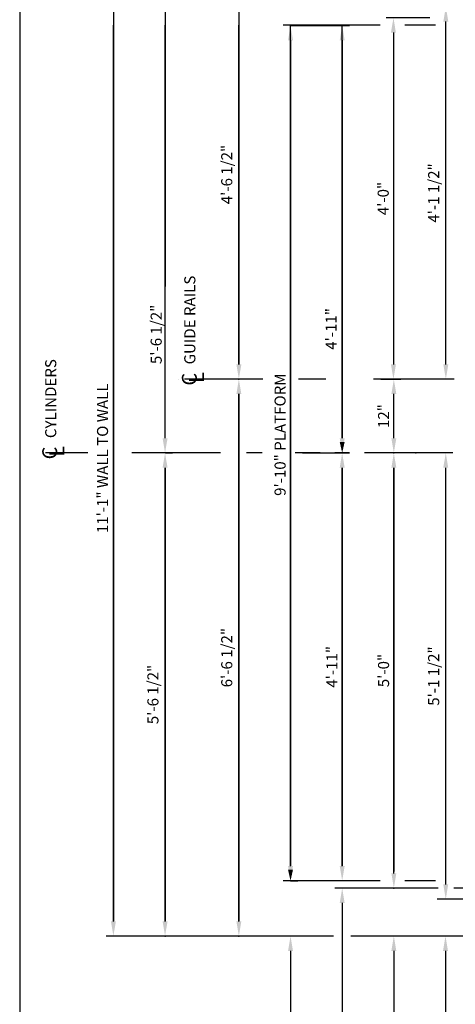
# Model space of a CAD drawing. Extents: x -5 to 493, y 5 to 649.
# Drawn here: x -5 to 54, y 448 to 582 of the extents above; entities that cross this region are included whole.
import ezdxf
from ezdxf.enums import TextEntityAlignment as Align

# ---------------------------------------------------------------- set-up
doc = ezdxf.new("R2010")
doc.units = 0
doc.header["$LTSCALE"] = 16
doc.header["$MEASUREMENT"] = 0
doc.linetypes.add('CENTER2', pattern=[1.125, 0.75, -0.125, 0.125, -0.125])
doc.layers.get('DEFPOINTS').update_dxf_attribs({"linetype": 'CONTINUOUS'})
for name, color, linetype in [('2', 1, 'CENTER2'), ('3', 3, 'CONTINUOUS'), ('5', 5, 'CONTINUOUS')]:
    doc.layers.add(name, color=color, linetype=linetype)
doc.styles.add('BASIC', font='romans.shx')
doc.styles.add('ITALIC', font='SIMPLEX', dxfattribs={"oblique": 10})
doc.styles.get("Standard").update_dxf_attribs({"font": 'romans.shx'})
doc.dimstyles.get("Standard").update_dxf_attribs({"dimtxt": 0.18, "dimasz": 0.18, "dimexe": 0.18, "dimexo": 0.0625, "dimgap": 0.09, "dimtad": 0, "dimtih": 1, "dimtoh": 1, "dimdec": 4, "dimzin": 0, "dimdsep": 46, "dimtxsty": 'Standard', "dimcen": 0.09, "dimadec": 0, "dimazin": 0, "dimtfac": 1, "dimtdec": 4, "dimtofl": 0, "dimtmove": 0, "dimatfit": 3, "dimfxl": 1, "dimtolj": 1, "dimtzin": 0, "dimarcsym": 0})

# ---------------------------------------------------------------- blocks, each defined once
blk = doc.blocks.new('*D67')
at = {"layer": '5', "lineweight": -2}
for p, q in [((51.66, 522.87), (51.37, 522.87)), ((52.37, 464.37), (52.37, 520.87)), ((53.09, 462.37), (51.37, 462.37))]:
    blk.add_line(p, q, dxfattribs=at)
at = {"layer": '5'}
for points in [[(52.03, 520.87), (52.7, 520.87), (52.37, 522.87)], [(52.03, 464.37), (52.7, 464.37), (52.37, 462.37)]]:
    blk.add_solid(points, dxfattribs=at)
at = {"layer": 'DEFPOINTS', "color": 0}
for p in [(52.37, 522.87), (52.66, 522.87), (54.09, 462.37)]:
    blk.add_point(p, dxfattribs=at)
at = {"layer": '5', "color": 3, "insert": (50.73, 492.62), "char_height": 1.5, "attachment_point": 5, "rotation": 90}
blk.add_mtext('\\A1;5\'-1 1/2"', dxfattribs=at)
blk = doc.blocks.new('*D68')
at = {"layer": '5', "lineweight": -2}
blk.add_line((45.33, 465.87), (45.33, 520.87), dxfattribs=at)
at = {"layer": '5'}
for points in [[(45, 520.87), (45.67, 520.87), (45.33, 522.87)], [(45, 465.87), (45.67, 465.87), (45.33, 463.87)]]:
    blk.add_solid(points, dxfattribs=at)
at = {"layer": 'DEFPOINTS', "color": 0}
for p in [(45.33, 522.87), (45.33, 522.87), (45.33, 463.87)]:
    blk.add_point(p, dxfattribs=at)
at = {"layer": '5', "color": 3, "insert": (43.94, 493.37), "char_height": 1.5, "attachment_point": 5, "rotation": 90}
blk.add_mtext('\\A1;5\'-0"', dxfattribs=at)
blk = doc.blocks.new('*D69')
at = {"layer": '5', "lineweight": -2}
for p, q in [((37.64, 522.87), (39.33, 522.87)), ((38.33, 520.87), (38.33, 466.87))]:
    blk.add_line(p, q, dxfattribs=at)
at = {"layer": '5'}
for points in [[(38, 520.87), (38.67, 520.87), (38.33, 522.87)], [(38, 466.87), (38.67, 466.87), (38.33, 464.87)]]:
    blk.add_solid(points, dxfattribs=at)
at = {"layer": 'DEFPOINTS', "color": 0}
for p in [(36.64, 522.87), (38.33, 464.87), (38.33, 464.87)]:
    blk.add_point(p, dxfattribs=at)
at = {"layer": '5', "color": 3, "insert": (36.94, 493.87), "char_height": 1.5, "attachment_point": 5, "rotation": 90}
blk.add_mtext('\\A1;4\'-11"', dxfattribs=at)
blk = doc.blocks.new('*D70')
at = {"layer": '5', "lineweight": -2}
for p, q in [((14.38, 522.87), (15.33, 522.87)), ((14.33, 520.87), (14.33, 459.37))]:
    blk.add_line(p, q, dxfattribs=at)
at = {"layer": '5'}
for points in [[(14, 520.87), (14.67, 520.87), (14.33, 522.87)], [(14, 459.37), (14.67, 459.37), (14.33, 457.37)]]:
    blk.add_solid(points, dxfattribs=at)
at = {"layer": 'DEFPOINTS', "color": 0}
for p in [(13.38, 522.87), (14.33, 457.37), (14.33, 457.37)]:
    blk.add_point(p, dxfattribs=at)
at = {"layer": '5', "color": 3, "insert": (12.69, 490.12), "char_height": 1.5, "attachment_point": 5, "rotation": 90}
blk.add_mtext('\\A1;5\'-6 1/2"', dxfattribs=at)
blk = doc.blocks.new('*D71')
at = {"layer": '5', "lineweight": -2}
blk.add_line((24.33, 530.87), (24.33, 459.37), dxfattribs=at)
at = {"layer": '5'}
for points in [[(24, 530.87), (24.67, 530.87), (24.33, 532.87)], [(24, 459.37), (24.67, 459.37), (24.33, 457.37)]]:
    blk.add_solid(points, dxfattribs=at)
at = {"layer": 'DEFPOINTS', "color": 0}
for p in [(24.33, 532.87), (24.33, 457.37), (24.33, 457.37)]:
    blk.add_point(p, dxfattribs=at)
at = {"layer": '5', "color": 3, "insert": (22.69, 495.12), "char_height": 1.5, "attachment_point": 5, "rotation": 90}
blk.add_mtext('\\A1;6\'-6 1/2"', dxfattribs=at)
blk = doc.blocks.new('*D72')
at = {"layer": '5', "lineweight": -2}
for p, q in [((58.58, 570.87), (59.58, 570.87)), ((58.58, 568.87), (58.58, 476.87))]:
    blk.add_line(p, q, dxfattribs=at)
at = {"layer": '5'}
for points in [[(58.25, 568.87), (58.92, 568.87), (58.58, 570.87)], [(58.25, 476.87), (58.92, 476.87), (58.58, 474.87)]]:
    blk.add_solid(points, dxfattribs=at)
at = {"layer": 'DEFPOINTS', "color": 0}
for p in [(57.58, 570.87), (58.58, 474.87), (58.58, 474.87)]:
    blk.add_point(p, dxfattribs=at)
at = {"layer": '5', "color": 3, "insert": (56.63, 523.87), "char_height": 1.5, "attachment_point": 5, "rotation": 90}
blk.add_mtext('\\A1;8\'-2" INSIDE CAB', dxfattribs=at)
blk = doc.blocks.new('*D73')
at = {"layer": '5', "lineweight": -2}
for p, q in [((31.33, 578.83), (31.33, 466.87)), ((31.33, 464.87), (32.33, 464.87))]:
    blk.add_line(p, q, dxfattribs=at)
at = {"layer": '5'}
for points in [[(31, 578.83), (31.67, 578.83), (31.33, 580.83)], [(31, 466.87), (31.67, 466.87), (31.33, 464.87)]]:
    blk.add_solid(points, dxfattribs=at)
at = {"layer": 'DEFPOINTS', "color": 0}
for p in [(31.33, 580.83), (30.33, 464.87), (31.33, 464.87)]:
    blk.add_point(p, dxfattribs=at)
at = {"layer": '5', "color": 3, "insert": (29.92, 525.35), "char_height": 1.5, "attachment_point": 5, "rotation": 90}
blk.add_mtext('\\A1;9\'-10" PLATFORM', dxfattribs=at)
blk = doc.blocks.new('*D74')
at = {"layer": '5', "lineweight": -2}
blk.add_line((7.33, 586.37), (7.33, 459.37), dxfattribs=at)
at = {"layer": '5'}
for points in [[(7, 586.37), (7.67, 586.37), (7.33, 588.37)], [(7, 459.37), (7.67, 459.37), (7.33, 457.37)]]:
    blk.add_solid(points, dxfattribs=at)
at = {"layer": 'DEFPOINTS', "color": 0}
for p in [(7.33, 588.37), (7.33, 457.37), (7.33, 457.37)]:
    blk.add_point(p, dxfattribs=at)
at = {"layer": '5', "color": 3, "insert": (5.86, 522.15), "char_height": 1.5, "attachment_point": 5, "rotation": 90}
blk.add_mtext('\\A1;11\'-1" WALL TO WALL', dxfattribs=at)
blk = doc.blocks.new('*D75')
at = {"layer": '5', "lineweight": -2}
for p, q in [((31.33, 580.83), (39.33, 580.83)), ((38.33, 578.83), (38.33, 524.87)), ((32.95, 522.87), (39.33, 522.87))]:
    blk.add_line(p, q, dxfattribs=at)
at = {"layer": '5'}
for points in [[(38, 578.83), (38.67, 578.83), (38.33, 580.83)], [(38, 524.87), (38.67, 524.87), (38.33, 522.87)]]:
    blk.add_solid(points, dxfattribs=at)
at = {"layer": 'DEFPOINTS', "color": 0}
for p in [(30.33, 580.83), (31.95, 522.87), (38.33, 522.87)]:
    blk.add_point(p, dxfattribs=at)
at = {"layer": '5', "color": 3, "insert": (36.83, 539.69), "char_height": 1.5, "attachment_point": 5, "rotation": 90}
blk.add_mtext('\\A1;4\'-11"', dxfattribs=at)
blk = doc.blocks.new('*D76')
at = {"layer": '5', "lineweight": -2}
for p, q in [((24.33, 588.37), (25.33, 588.37)), ((24.33, 586.37), (24.33, 534.87))]:
    blk.add_line(p, q, dxfattribs=at)
at = {"layer": '5'}
for points in [[(24, 586.37), (24.67, 586.37), (24.33, 588.37)], [(24, 534.87), (24.67, 534.87), (24.33, 532.87)]]:
    blk.add_solid(points, dxfattribs=at)
at = {"layer": 'DEFPOINTS', "color": 0}
for p in [(23.33, 588.37), (24.33, 532.87), (24.33, 532.87)]:
    blk.add_point(p, dxfattribs=at)
at = {"layer": '5', "color": 3, "insert": (22.69, 560.62), "char_height": 1.5, "attachment_point": 5, "rotation": 90}
blk.add_mtext('\\A1;4\'-6 1/2"', dxfattribs=at)
blk = doc.blocks.new('*D77')
at = {"layer": '5', "lineweight": -2}
for p, q in [((14.33, 586.37), (14.33, 545.45)), ((14.33, 524.87), (14.33, 532.45))]:
    blk.add_line(p, q, dxfattribs=at)
at = {"layer": '5'}
for points in [[(14, 586.37), (14.67, 586.37), (14.33, 588.37)], [(14, 524.87), (14.67, 524.87), (14.33, 522.87)]]:
    blk.add_solid(points, dxfattribs=at)
at = {"layer": 'DEFPOINTS', "color": 0}
for p in [(14.33, 588.37), (14.33, 522.87), (14.33, 522.87)]:
    blk.add_point(p, dxfattribs=at)
at = {"layer": '5', "color": 3, "insert": (13.13, 538.95), "char_height": 1.5, "attachment_point": 5, "rotation": 90}
blk.add_mtext('\\A1;5\'-6 1/2"', dxfattribs=at)
blk = doc.blocks.new('CL')
at = {"layer": '3', "style": 'BASIC'}
blk.add_text('C', height=0.125, dxfattribs=at).set_placement((0, 0), align=Align.CENTER)
at = {"layer": '3', "style": 'ITALIC', "oblique": 10}
blk.add_text('L', height=0.125, dxfattribs=at).set_placement((-0.0327, -0.0605))
blk = doc.blocks.new('*D78')
at = {"layer": '5', "lineweight": -2}
blk.add_line((45.33, 524.87), (45.33, 530.87), dxfattribs=at)
at = {"layer": '5'}
for points in [[(45, 530.87), (45.67, 530.87), (45.33, 532.87)], [(45, 524.87), (45.67, 524.87), (45.33, 522.87)]]:
    blk.add_solid(points, dxfattribs=at)
at = {"layer": 'DEFPOINTS', "color": 0}
for p in [(45.33, 532.87), (45.33, 532.87), (45.33, 522.87)]:
    blk.add_point(p, dxfattribs=at)
at = {"layer": '5', "color": 3, "insert": (43.94, 527.87), "char_height": 1.5, "attachment_point": 5, "rotation": 90}
blk.add_mtext('\\A1;12"', dxfattribs=at)
blk = doc.blocks.new('*D101')
at = {"layer": '5', "lineweight": -2}
for p, q in [((50.22, 581.87), (44.28, 581.87)), ((45.28, 579.87), (45.28, 534.87)), ((43.58, 532.87), (46.28, 532.87))]:
    blk.add_line(p, q, dxfattribs=at)
at = {"layer": '5'}
for points in [[(44.94, 579.87), (45.61, 579.87), (45.28, 581.87)], [(44.94, 534.87), (45.61, 534.87), (45.28, 532.87)]]:
    blk.add_solid(points, dxfattribs=at)
at = {"layer": 'DEFPOINTS', "color": 0}
for p in [(51.22, 581.87), (42.58, 532.87), (45.28, 532.87)]:
    blk.add_point(p, dxfattribs=at)
at = {"layer": '5', "color": 3, "insert": (43.89, 557.37), "char_height": 1.5, "attachment_point": 5, "rotation": 90}
blk.add_mtext('\\A1;4\'-0"', dxfattribs=at)
blk = doc.blocks.new('*D102')
at = {"layer": '5', "lineweight": -2}
for p, q in [((52.22, 583.37), (53.38, 583.37)), ((52.38, 534.87), (52.38, 581.37)), ((52.53, 532.87), (51.38, 532.87))]:
    blk.add_line(p, q, dxfattribs=at)
at = {"layer": '5'}
for points in [[(52.04, 581.37), (52.71, 581.37), (52.38, 583.37)], [(52.04, 534.87), (52.71, 534.87), (52.38, 532.87)]]:
    blk.add_solid(points, dxfattribs=at)
at = {"layer": 'DEFPOINTS', "color": 0}
for p in [(51.22, 583.37), (52.38, 583.37), (53.53, 532.87)]:
    blk.add_point(p, dxfattribs=at)
at = {"layer": '5', "color": 3, "insert": (50.73, 558.12), "char_height": 1.5, "attachment_point": 5, "rotation": 90}
blk.add_mtext('\\A1;4\'-1 1/2"', dxfattribs=at)

msp = doc.modelspace()

# ---------------------------------------------------------------- linework, layer by layer
at = {"layer": '2'}
for p, q in [((27.56387, 532.86707), (16.96675, 532.86707)), ((36.09516, 532.86707), (32.42005, 532.86707)), ((53.52529, 532.86707), (42.58174, 532.86707)), ((53.52529, 532.86707), (42.58174, 532.86707)), ((3.84534, 522.86707), (-1.85008, 522.86707)), ((21.82304, 522.86707), (9.44678, 522.86707)), ((27.50933, 522.86707), (25.35061, 522.86707)), ((53.3419, 522.86707), (31.95192, 522.86707)), ((53.3419, 522.86707), (31.95192, 522.86707))]:
    msp.add_line(p, q, dxfattribs=at)
at = {"layer": '5', "color": 7}
msp.add_line((-5.36404, 648.97273), (-5.36404, 327.22003), dxfattribs=at)
at = {"layer": '5', "color": 5, "linetype": 'ByBlock'}
for p, q in [((7.33174, 459.36707), (7.33174, 580.86707)), ((7.33174, 459.36707), (7.33174, 580.86707)), ((14.33174, 524.86707), (14.33174, 580.86707)), ((14.33174, 524.86707), (14.33174, 580.86707)), ((24.33174, 534.86707), (24.33174, 580.86707)), ((24.33174, 534.86707), (24.33174, 580.86707)), ((43.48479, 580.86707), (30.33174, 580.86707)), ((31.33174, 466.86707), (31.33174, 580.82567)), ((31.33174, 466.86707), (31.33174, 580.82567)), ((38.33174, 524.86707), (38.33174, 580.82567)), ((38.33174, 524.86707), (38.33174, 580.82567)), ((50.99413, 580.86707), (46.84038, 580.86707)), ((16.16309, 532.86707), (16.16309, 532.86707)), ((16.16309, 532.86707), (16.16309, 532.86707)), ((16.16309, 532.86707), (16.16309, 532.86707)), ((16.16309, 532.86707), (16.16309, 532.86707)), ((24.33174, 459.36707), (24.33174, 530.86707)), ((24.33174, 459.36707), (24.33174, 530.86707)), ((44.33174, 522.86707), (44.33174, 522.86707)), ((44.33174, 522.86707), (44.33174, 522.86707)), ((47.29259, 522.86707), (47.29259, 522.86707)), ((47.29259, 522.86707), (47.29259, 522.86707)), ((14.33174, 459.36707), (14.33174, 520.86707)), ((14.33174, 459.36707), (14.33174, 520.86707)), ((38.33174, 466.86707), (38.33174, 520.86707)), ((38.33174, 466.86707), (38.33174, 520.86707)), ((45.33174, 520.86707), (45.33174, 466.11707)), ((45.33174, 520.86707), (45.33174, 466.11707)), ((43.48479, 464.86707), (30.33174, 464.86707)), ((50.99413, 464.86707), (46.84038, 464.86707)), ((51.32995, 463.86707), (44.33174, 463.86707)), ((51.21801, 463.86707), (44.33174, 463.86707)), ((73.08174, 463.86707), (53.4568, 463.86707)), ((73.08174, 462.36707), (51.21827, 462.36707)), ((37.15226, 457.36707), (6.33174, 457.36707)), ((13.33174, 457.36707), (13.33174, 457.36707)), ((13.33174, 457.36707), (13.33174, 457.36707)), ((23.33174, 457.36707), (23.33174, 457.36707)), ((23.33174, 457.36707), (23.33174, 457.36707)), ((72.45674, 457.36707), (39.49077, 457.36707))]:
    msp.add_line(p, q, dxfattribs=at)
at = {"layer": '5', "color": 5}
msp.add_line((44.33174, 463.86707), (37.33174, 463.86707), dxfattribs=at)
msp.add_line((44.33174, 463.86707), (37.33174, 463.86707), dxfattribs=at)
at = {"layer": '5'}
for p, q in [((38.33174, 461.86707), (38.33174, 416.49207)), ((38.33174, 461.86707), (38.33174, 416.49207)), ((31.33174, 455.36707), (31.33174, 416.49207)), ((31.33174, 455.36707), (31.33174, 416.49207)), ((45.33174, 455.36707), (45.33174, 416.49207)), ((45.33174, 455.36707), (45.33174, 416.49207)), ((52.33174, 455.36707), (52.33174, 416.49207)), ((52.33174, 455.36707), (52.33174, 416.49207))]:
    msp.add_line(p, q, dxfattribs=at)
at = {"layer": '5', "color": 5, "linetype": 'ByBlock'}
for p in [(24.33174, 532.86707), (24.33174, 532.86707), (24.33174, 532.86707), (24.33174, 532.86707), (24.33174, 532.86707), (24.33174, 532.86707), (38.33174, 522.86707), (38.33174, 522.86707), (38.33174, 522.86707), (38.33174, 522.86707), (38.33174, 522.86707), (38.33174, 522.86707), (45.33174, 522.86707), (45.33174, 522.86707), (48.29259, 522.86707), (48.29259, 522.86707), (45.33174, 463.86707), (45.33174, 463.86707), (14.33174, 457.36707), (14.33174, 457.36707), (24.33174, 457.36707), (24.33174, 457.36707)]:
    msp.add_point(p, dxfattribs=at)
for points in [[(23.99841, 534.86707), (24.66508, 534.86707), (24.33174, 532.86707)], [(23.99841, 534.86707), (24.66508, 534.86707), (24.33174, 532.86707)], [(23.99841, 530.86707), (24.66508, 530.86707), (24.33174, 532.86707)], [(23.99841, 530.86707), (24.66508, 530.86707), (24.33174, 532.86707)], [(13.99841, 524.86707), (14.66508, 524.86707), (14.33174, 522.86707)], [(13.99841, 524.86707), (14.66508, 524.86707), (14.33174, 522.86707)], [(37.99841, 524.36707), (38.66508, 524.36707), (38.33174, 522.86707)], [(37.99841, 524.36707), (38.66508, 524.36707), (38.33174, 522.86707)], [(13.99841, 520.86707), (14.66508, 520.86707), (14.33174, 522.86707)], [(13.99841, 520.86707), (14.66508, 520.86707), (14.33174, 522.86707)], [(37.99841, 520.86707), (38.66508, 520.86707), (38.33174, 522.86707)], [(37.99841, 520.86707), (38.66508, 520.86707), (38.33174, 522.86707)], [(44.99841, 520.86707), (45.66508, 520.86707), (45.33174, 522.86707)], [(44.99841, 520.86707), (45.66508, 520.86707), (45.33174, 522.86707)], [(30.99841, 466.36707), (31.66508, 466.36707), (31.33174, 464.86707)], [(30.99841, 466.36707), (31.66508, 466.36707), (31.33174, 464.86707)], [(13.99841, 459.36707), (14.66508, 459.36707), (14.33174, 457.36707)], [(13.99841, 459.36707), (14.66508, 459.36707), (14.33174, 457.36707)], [(23.99841, 459.36707), (24.66508, 459.36707), (24.33174, 457.36707)], [(23.99841, 459.36707), (24.66508, 459.36707), (24.33174, 457.36707)]]:
    msp.add_solid(points, dxfattribs=at)
at = {"layer": '5', "color": 5}
msp.add_solid([(37.99841, 461.86707), (38.66508, 461.86707), (38.33174, 463.86707)], dxfattribs=at)
msp.add_solid([(37.99841, 461.86707), (38.66508, 461.86707), (38.33174, 463.86707)], dxfattribs=at)
at = {"layer": '5'}
for points in [[(30.99841, 455.36707), (31.66508, 455.36707), (31.33174, 457.36707)], [(30.99841, 455.36707), (31.66508, 455.36707), (31.33174, 457.36707)], [(44.99841, 455.36707), (45.66508, 455.36707), (45.33174, 457.36707)], [(44.99841, 455.36707), (45.66508, 455.36707), (45.33174, 457.36707)], [(51.99841, 455.36707), (52.66508, 455.36707), (52.33174, 457.36707)], [(51.99841, 455.36707), (52.66508, 455.36707), (52.33174, 457.36707)]]:
    msp.add_solid(points, dxfattribs=at)

# ---------------------------------------------------------------- block references
at = {"layer": '5', "xscale": 16, "yscale": 16, "zscale": 16, "rotation": 90}
for p in [(18.61954, 532.86707), (-0.30273, 522.86707)]:
    msp.add_blockref('CL', p, dxfattribs=at)

# ---------------------------------------------------------------- texts
at = {"layer": '3'}
for s, p in [('GUIDE RAILS', (18.43663, 534.88003)), ('CYLINDERS', (-0.41144, 524.88003))]:
    msp.add_text(s, height=1.5, rotation=90, dxfattribs=at).set_placement(p)

# ---------------------------------------------------------------- dimensions: what is measured, and where the dimension line sits
at = {"layer": '5'}
for base, p1, p2, text, picture, middle in [((7.33174, 457.36707), (7.33174, 588.36707), (7.33174, 457.36707), '11\'-1" WALL TO WALL', '*D74', (5.85889, 522.14714)), ((14.33174, 522.86707), (14.33174, 588.36707), (14.33174, 522.86707), '5\'-6 1/2"', '*D77', (13.12718, 538.94569)), ((31.33174, 464.86707), (31.33174, 580.82567), (30.33174, 464.86707), '9\'-10" PLATFORM', '*D73', (29.91739, 525.34637)), ((38.33174, 522.86707), (30.33174, 580.82567), (31.95192, 522.86707), '4\'-11"', '*D75', (36.83276, 539.68866)), ((58.58174, 474.86707), (57.58174, 570.86707), (58.58174, 474.86707), '8\'-2" INSIDE CAB', '*D72', (56.62894, 523.86707))]:
    dim = msp.add_linear_dim(base=base, p1=p1, p2=p2, angle=90, text=text, dimstyle='Standard', override={"dimscale": 16, "dimtxt": 0.09375, "dimasz": 0.125, "dimexe": 0.0625, "dimgap": 0.03125, "dimtad": 1, "dimtih": 0, "dimtoh": 0, "dimdec": 3, "dimrnd": 0.125, "dimzin": 3, "dimlunit": 4, "dimcen": 0.09375, "dimclrd": 256, "dimclre": 256, "dimclrt": 3, "dimtdec": 3, "dimtofl": 1, "dimtmove": 2, "dimatfit": 0, "dimfrac": 2, "dimtzin": 3}, dxfattribs=at)
    dim.commit()
    dim.dimension.update_dxf_attribs({"geometry": picture, "text_midpoint": middle, "dimtype": 160})
for base, p1, p2, angle, text, picture, middle in [((24.33174, 532.86707), (23.33174, 588.36707), (24.33174, 532.86707), 90, '4\'-6 1/2"', '*D76', (22.68889, 560.61707)), ((52.37705, 583.36707), (53.52529, 532.86707), (51.21827, 583.36707), 90, '4\'-1 1/2"', '*D102', (50.73419, 558.11707)), ((45.27829, 532.86707), (51.21801, 581.86707), (42.58174, 532.86707), 90, '4\'-0"', '*D101', (43.88544, 557.36707)), ((24.33174, 457.36707), (24.33174, 532.86707), (24.33174, 457.36707), 90, '6\'-6 1/2"', '*D71', (22.68889, 495.11707)), ((45.33174, 532.86707), (45.33174, 522.86707), (45.33174, 532.86707), 270, '12"', '*D78', (43.93889, 527.86707)), ((14.33174, 457.36707), (13.38374, 522.86707), (14.33174, 457.36707), 90, '5\'-6 1/2"', '*D70', (12.68889, 490.11707)), ((38.33174, 464.86707), (36.64033, 522.86707), (38.33174, 464.86707), 90, '4\'-11"', '*D69', (36.93889, 493.86707)), ((45.33174, 522.86707), (45.33174, 463.86707), (45.33174, 522.86707), 90, '5\'-0"', '*D68', (43.93889, 493.36707)), ((52.36786, 522.86707), (54.09225, 462.36707), (52.65526, 522.86707), 90, '5\'-1 1/2"', '*D67', (50.725, 492.61707))]:
    dim = msp.add_linear_dim(base=base, p1=p1, p2=p2, angle=angle, text=text, dimstyle='Standard', override={"dimscale": 16, "dimtxt": 0.09375, "dimasz": 0.125, "dimexe": 0.0625, "dimgap": 0.03125, "dimtad": 1, "dimtih": 0, "dimtoh": 0, "dimdec": 3, "dimrnd": 0.125, "dimzin": 3, "dimlunit": 4, "dimcen": 0.09375, "dimclrd": 256, "dimclre": 256, "dimclrt": 3, "dimtdec": 3, "dimtofl": 1, "dimtmove": 2, "dimatfit": 0, "dimfrac": 2, "dimtzin": 3}, dxfattribs=at)
    dim.commit()
    dim.dimension.update_dxf_attribs({"geometry": picture, "text_midpoint": middle})

doc.saveas('drawing.dxf')
